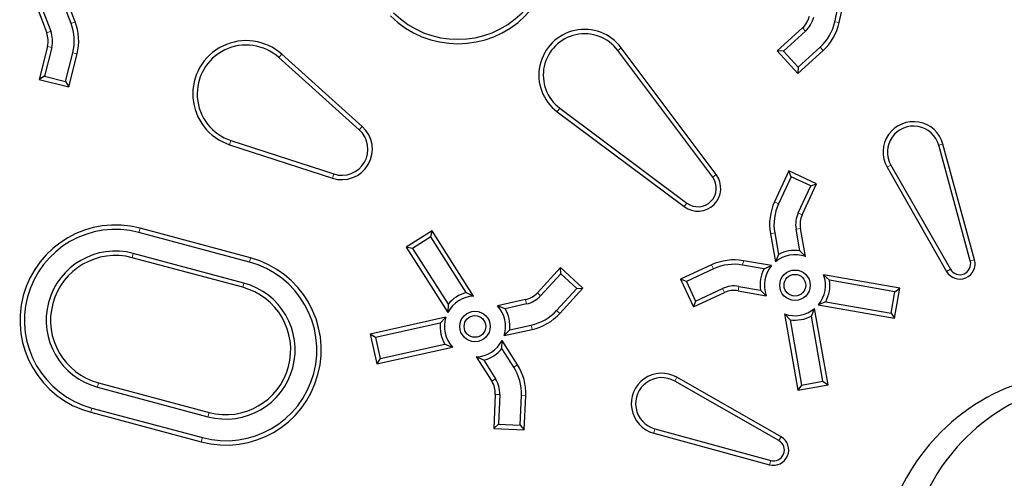
# Model space of a CAD drawing. Units: millimetres. Extents: x 15 to 495, y -382 to 292.
# Drawn here: x 158 to 165, y -278 to -275 of the extents above; entities that cross this region are included whole.
import ezdxf

# ---------------------------------------------------------------- set-up
doc = ezdxf.new("R2010")
doc.units = ezdxf.units.MM
doc.linetypes.add('SLD-Phantom', pattern=[12.7, 6.35, -1.27, 1.27, -1.27, 1.27, -1.27])
doc.linetypes.add('SLD-Solid', pattern=[0])

msp = doc.modelspace()

# ---------------------------------------------------------------- linework, layer by layer
at = {"color": 7, "linetype": 'SLD-Solid', "lineweight": 25}
for p, q in [((158.3923, -274.9891), (158.3171, -274.7915)), ((164.0217, -274.9951), (164.0675, -274.7888)), ((158.107, -274.8716), (158.1823, -275.0691)), ((158.362, -275.0006), (158.3045, -274.8497)), ((163.9901, -274.9881), (164.025, -274.8304)), ((158.1551, -274.9066), (158.2126, -275.0576)), ((163.7516, -275.0343), (163.5661, -275.2042)), ((163.7735, -275.0582), (163.612, -275.2062)), ((158.1882, -275.1703), (158.1268, -275.4142)), ((158.2197, -275.1783), (158.1662, -275.3907)), ((163.1157, -276.1157), (162.4162, -275.1801)), ((163.72, -275.3241), (163.8815, -275.1761)), ((158.3212, -275.4297), (158.3748, -275.2173)), ((158.3448, -275.4691), (158.4062, -275.2253)), ((160.4861, -275.7853), (159.8936, -275.2527)), ((160.5078, -275.7612), (159.9153, -275.2286)), ((163.0897, -276.1351), (162.3902, -275.1996)), ((163.612, -275.2062), (163.5661, -275.2042)), ((163.5661, -275.2042), (163.718, -275.3699)), ((163.612, -275.2062), (163.72, -275.3241)), ((163.718, -275.3699), (163.9034, -275.2)), ((163.72, -275.3241), (163.718, -275.3699)), ((158.1662, -275.3907), (158.1268, -275.4142)), ((158.1662, -275.3907), (158.3212, -275.4297)), ((158.1268, -275.4142), (158.3448, -275.4691)), ((158.3212, -275.4297), (158.3448, -275.4691)), ((161.9442, -275.6522), (162.8797, -276.3517)), ((161.9636, -275.6262), (162.8992, -276.3257)), ((159.5304, -275.8953), (160.2879, -276.1421)), ((159.5405, -275.8644), (160.2979, -276.1113)), ((164.9882, -276.7531), (164.7554, -275.8998)), ((165.0195, -276.7446), (164.7868, -275.8912)), ((164.4028, -276.0458), (164.8417, -276.8138)), ((163.652, -276.0891), (163.5457, -276.3171)), ((163.6677, -276.1322), (163.5751, -276.3308)), ((163.6677, -276.1322), (163.652, -276.0891)), ((163.8558, -276.1841), (163.652, -276.0891)), ((163.8126, -276.1998), (163.6677, -276.1322)), ((164.3747, -276.0619), (164.8135, -276.8299)), ((163.7201, -276.3984), (163.8126, -276.1998)), ((163.7495, -276.4121), (163.8558, -276.1841)), ((163.8126, -276.1998), (163.8558, -276.1841)), ((159.6764, -276.7613), (158.862, -276.5431)), ((159.6848, -276.73), (158.8704, -276.5118)), ((161.0217, -276.5296), (160.8321, -276.6504)), ((161.0118, -276.5744), (161.0217, -276.5296)), ((161.3286, -277.0113), (161.0217, -276.5296)), ((163.5148, -276.5516), (163.5515, -276.7598)), ((163.5468, -276.546), (163.5748, -276.7051)), ((163.7323, -276.6773), (163.7043, -276.5182)), ((163.7729, -276.7208), (163.7362, -276.5126)), ((161.0118, -276.5744), (160.8769, -276.6603)), ((161.2744, -276.9867), (161.0118, -276.5744)), ((159.635, -276.9158), (158.8206, -276.6976)), ((160.8769, -276.6603), (160.8321, -276.6504)), ((160.8321, -276.6504), (161.139, -277.1321)), ((160.8769, -276.6603), (161.1396, -277.0726)), ((163.5748, -276.7051), (163.5515, -276.7598)), ((163.7323, -276.6773), (163.7729, -276.7208)), ((159.6266, -276.9472), (158.8122, -276.729)), ((163.0811, -276.7817), (162.8531, -276.888)), ((163.4691, -276.8108), (163.31, -276.7828)), ((163.5238, -276.7875), (163.3157, -276.7508)), ((161.9682, -276.8021), (161.7983, -276.9875)), ((161.9702, -276.848), (161.8222, -277.0095)), ((161.9702, -276.848), (161.9682, -276.8021)), ((162.134, -276.954), (161.9682, -276.8021)), ((162.0881, -276.956), (161.9702, -276.848)), ((163.0948, -276.8111), (162.8963, -276.9037)), ((163.4691, -276.8108), (163.5238, -276.7875)), ((163.9507, -276.8957), (163.9073, -276.8551)), ((164.4698, -276.9543), (163.9073, -276.8551)), ((162.8963, -276.9037), (162.8531, -276.888)), ((162.8531, -276.888), (162.9482, -277.0917)), ((162.8963, -276.9037), (162.9639, -277.0486)), ((164.4322, -276.9806), (163.9507, -276.8957)), ((161.2744, -276.9867), (161.3286, -277.0113)), ((161.9401, -277.1175), (162.0881, -276.956)), ((161.9641, -277.1394), (162.134, -276.954)), ((162.0881, -276.956), (162.134, -276.954)), ((162.9482, -277.0917), (163.1761, -276.9854)), ((162.9639, -277.0486), (163.1624, -276.956)), ((163.2766, -276.9722), (163.4848, -277.0089)), ((163.2823, -276.9403), (163.4414, -276.9683)), ((163.4414, -276.9683), (163.4848, -277.0089)), ((164.4044, -277.1381), (164.4322, -276.9806)), ((164.4307, -277.1757), (164.4698, -276.9543)), ((164.4322, -276.9806), (164.4698, -276.9543)), ((161.1396, -277.0726), (161.139, -277.1321)), ((161.7105, -277.0382), (161.5041, -277.084)), ((161.7175, -277.0699), (161.5598, -277.1049)), ((162.9639, -277.0486), (162.9482, -277.0917)), ((163.923, -277.0532), (163.8683, -277.0765)), ((163.923, -277.0532), (164.4044, -277.1381)), ((161.5598, -277.1049), (161.5041, -277.084)), ((163.6598, -277.1867), (163.6192, -277.1433)), ((163.6192, -277.1433), (163.7183, -277.7057)), ((163.8173, -277.1589), (163.8406, -277.1042)), ((163.9397, -277.6667), (163.8406, -277.1042)), ((163.8683, -277.0765), (164.4307, -277.1757)), ((164.4044, -277.1381), (164.4307, -277.1757)), ((161.124, -277.1683), (160.5664, -277.2919)), ((161.0823, -277.2107), (160.6051, -277.3165)), ((161.0823, -277.2107), (161.124, -277.1683)), ((163.6598, -277.1867), (163.7447, -277.6682)), ((163.9021, -277.6404), (163.8173, -277.1589)), ((160.6051, -277.3165), (160.5664, -277.2919)), ((160.5664, -277.2919), (160.615, -277.5114)), ((161.5528, -277.3035), (161.7592, -277.2577)), ((161.5944, -277.261), (161.5528, -277.3035)), ((161.5944, -277.261), (161.7521, -277.226)), ((160.6051, -277.3165), (160.6397, -277.4727)), ((161.5372, -277.3991), (161.5378, -277.3397)), ((161.6514, -277.5179), (161.5378, -277.3397)), ((160.615, -277.5114), (161.1726, -277.3877)), ((160.6397, -277.4727), (161.117, -277.3669)), ((161.117, -277.3669), (161.1726, -277.3877)), ((161.624, -277.5354), (161.5372, -277.3991)), ((160.6397, -277.4727), (160.615, -277.5114)), ((161.4023, -277.4851), (161.3482, -277.4605)), ((161.3482, -277.4605), (161.4618, -277.6387)), ((161.4023, -277.4851), (161.4891, -277.6213)), ((158.565, -277.6519), (159.3793, -277.8701)), ((163.5778, -278.0776), (162.8098, -277.6388)), ((163.5939, -278.0495), (162.8259, -277.6106)), ((163.7447, -277.6682), (163.9021, -277.6404)), ((163.9021, -277.6404), (163.9397, -277.6667)), ((158.5566, -277.6832), (159.3709, -277.9014)), ((163.7183, -277.7057), (163.9397, -277.6667)), ((163.7447, -277.6682), (163.7183, -277.7057)), ((161.488, -277.7367), (161.477, -277.9879)), ((161.5204, -277.7381), (161.5109, -277.9569)), ((161.6706, -277.9639), (161.6802, -277.7451)), ((161.7016, -277.9978), (161.7126, -277.7465)), ((158.5068, -277.869), (159.3211, -278.0872)), ((158.5152, -277.8377), (159.3295, -278.0559)), ((161.5109, -277.9569), (161.477, -277.9879)), ((161.477, -277.9879), (161.7016, -277.9978)), ((161.5109, -277.9569), (161.6706, -277.9639)), ((161.6706, -277.9639), (161.7016, -277.9978)), ((162.6638, -277.9914), (163.5171, -278.2242)), ((162.6552, -278.0227), (163.5086, -278.2555))]:
    msp.add_line(p, q, dxfattribs=at)
at = {"color": 8, "linetype": 'SLD-Phantom', "lineweight": 18}
for p, q in [((158.362, -275.0006), (158.3923, -274.9891)), ((163.7735, -275.0582), (163.7516, -275.0343)), ((163.9901, -274.9881), (164.0217, -274.9951)), ((158.2126, -275.0576), (158.1823, -275.0691)), ((158.2197, -275.1783), (158.1882, -275.1703)), ((162.3902, -275.1996), (162.4162, -275.1801)), ((163.8815, -275.1761), (163.9034, -275.2)), ((158.3748, -275.2173), (158.4062, -275.2253)), ((159.8936, -275.2527), (159.9153, -275.2286)), ((161.9636, -275.6262), (161.9442, -275.6522)), ((160.4861, -275.7853), (160.5078, -275.7612)), ((159.5405, -275.8644), (159.5304, -275.8953)), ((164.7554, -275.8998), (164.7868, -275.8912)), ((164.4028, -276.0458), (164.3747, -276.0619)), ((160.2979, -276.1113), (160.2879, -276.1421)), ((163.0897, -276.1351), (163.1157, -276.1157)), ((162.8992, -276.3257), (162.8797, -276.3517)), ((163.5751, -276.3308), (163.5457, -276.3171)), ((163.7201, -276.3984), (163.7495, -276.4121)), ((158.862, -276.5431), (158.8704, -276.5118)), ((163.5468, -276.546), (163.5148, -276.5516)), ((163.7043, -276.5182), (163.7362, -276.5126)), ((158.8206, -276.6976), (158.8122, -276.729)), ((159.6764, -276.7613), (159.6848, -276.73)), ((163.0948, -276.8111), (163.0811, -276.7817)), ((163.31, -276.7828), (163.3157, -276.7508)), ((164.9882, -276.7531), (165.0195, -276.7446)), ((164.8417, -276.8138), (164.8135, -276.8299)), ((159.635, -276.9158), (159.6266, -276.9472)), ((161.8222, -277.0095), (161.7983, -276.9875)), ((163.1624, -276.956), (163.1761, -276.9854)), ((163.2823, -276.9403), (163.2766, -276.9722)), ((161.7175, -277.0699), (161.7105, -277.0382)), ((161.9401, -277.1175), (161.9641, -277.1394)), ((161.7521, -277.226), (161.7592, -277.2577)), ((161.624, -277.5354), (161.6514, -277.5179)), ((158.5566, -277.6832), (158.565, -277.6519)), ((161.4891, -277.6213), (161.4618, -277.6387)), ((162.8098, -277.6388), (162.8259, -277.6106)), ((161.5204, -277.7381), (161.488, -277.7367)), ((161.6802, -277.7451), (161.7126, -277.7465)), ((158.5152, -277.8377), (158.5068, -277.869)), ((159.3709, -277.9014), (159.3793, -277.8701)), ((162.6638, -277.9914), (162.6552, -278.0227)), ((159.3295, -278.0559), (159.3211, -278.0872)), ((163.5778, -278.0776), (163.5939, -278.0495)), ((163.5171, -278.2242), (163.5086, -278.2555))]:
    msp.add_line(p, q, dxfattribs=at)
at = {"color": 7, "linetype": 'SLD-Solid', "lineweight": 25}
for centre, radius in [((165.8819, -279.1178), 11.8028), ((163.6961, -276.932), 0.1124), ((163.6961, -276.932), 0.08), ((161.3384, -277.2359), 0.1124), ((161.3384, -277.2359), 0.08)]:
    msp.add_circle(centre, radius, dxfattribs=at)
for centre, radius, start, end in [((154.8882, -279.1178), 30.9122, 280.47568, 79.52432), ((154.8882, -279.1178), 25.9943, 3.40879, 90), ((165.8819, -279.1178), 14.7535, 96.01345, 173.98655), ((165.8819, -279.1178), 10.6787, 4.48687, 175.51313), ((165.8819, -279.1178), 9.7795, 90, 356.70521), ((161.2122, -274.4481), 0.7025, 225, 45), ((161.2122, -274.4481), 0.6701, 225, 45), ((163.6376, -274.91), 0.1686, 312.5, 347.5), ((163.6376, -274.91), 0.2011, 312.5, 347.5), ((158.0247, -275.1292), 0.361, 345.86131, 20.86131), ((158.0247, -275.1292), 0.3934, 345.86131, 20.86131), ((163.6376, -274.91), 0.361, 312.5, 347.5), ((163.6376, -274.91), 0.3934, 312.5, 347.5), ((158.0247, -275.1292), 0.1686, 345.86131, 20.86131), ((158.0247, -275.1292), 0.2011, 345.86131, 20.86131), ((162.1461, -275.3821), 0.3372, 36.78679, 233.21321), ((162.1461, -275.3821), 0.3048, 36.78679, 233.21321), ((159.6523, -275.5212), 0.3934, 48.05016, 251.94984), ((159.6523, -275.5212), 0.361, 48.05016, 251.94984), ((160.3575, -275.9284), 0.2248, 251.94984, 48.05016), ((164.5699, -275.9504), 0.2248, 15.25755, 209.74245), ((164.5699, -275.9504), 0.1924, 15.25755, 209.74245), ((160.3575, -275.9284), 0.1924, 251.94984, 48.05016), ((162.9807, -276.2167), 0.1686, 233.21321, 36.78679), ((162.9807, -276.2167), 0.1362, 233.21321, 36.78679), ((163.9023, -276.4833), 0.3934, 155, 190), ((163.9023, -276.4833), 0.361, 155, 190), ((163.9023, -276.4833), 0.2011, 155, 190), ((163.9023, -276.4833), 0.1686, 155, 190), ((158.6886, -277.1904), 0.7025, 75, 255), ((158.6886, -277.1904), 0.6701, 75, 255), ((158.6886, -277.1904), 0.5102, 75, 255), ((158.6886, -277.1904), 0.4777, 75, 255), ((163.6961, -276.932), 0.2248, 70, 130), ((163.6961, -276.932), 0.2573, 81.89243, 118.10757), ((159.5029, -277.4086), 0.7025, 255, 75), ((159.5029, -277.4086), 0.6701, 255, 75), ((163.2474, -277.1383), 0.3934, 80, 115), ((163.2474, -277.1383), 0.361, 80, 115), ((164.9111, -276.7741), 0.1124, 209.74245, 15.25755), ((164.9111, -276.7741), 0.08, 209.74245, 15.25755), ((163.6961, -276.932), 0.2573, 151.89243, 188.10757), ((163.6961, -276.932), 0.2248, 140, 200), ((163.6961, -276.932), 0.2248, 320, 20), ((159.5029, -277.4086), 0.5102, 255, 75), ((163.6961, -276.932), 0.2573, 331.89243, 8.10757), ((159.5029, -277.4086), 0.4777, 255, 75), ((161.3384, -277.2359), 0.2573, 104.39243, 140.60757), ((161.674, -276.8736), 0.1686, 282.5, 317.5), ((163.2474, -277.1383), 0.2011, 80, 115), ((163.2474, -277.1383), 0.1686, 80, 115), ((161.3384, -277.2359), 0.2248, 92.5, 152.5), ((161.674, -276.8736), 0.2011, 282.5, 317.5), ((161.3384, -277.2359), 0.2248, 342.5, 42.5), ((161.3384, -277.2359), 0.2573, 354.39243, 30.60757), ((161.674, -276.8736), 0.361, 282.5, 317.5), ((161.674, -276.8736), 0.3934, 282.5, 317.5), ((163.6961, -276.932), 0.2248, 250, 310), ((161.3384, -277.2359), 0.2573, 174.39243, 210.60757), ((161.3384, -277.2359), 0.2248, 162.5, 222.5), ((163.6961, -276.932), 0.2573, 261.89243, 298.10757), ((161.3384, -277.2359), 0.2248, 272.5, 332.5), ((161.3384, -277.2359), 0.2573, 284.39243, 320.60757), ((161.3195, -277.7293), 0.361, 357.5, 32.5), ((161.3195, -277.7293), 0.3934, 357.5, 32.5), ((162.7144, -277.8058), 0.2248, 60.25755, 254.74245), ((165.8295, -279.0693), 1.4932, 72.32327, 137.16201), ((161.3195, -277.7293), 0.1686, 357.5, 32.5), ((161.3195, -277.7293), 0.2011, 357.5, 32.5), ((162.7144, -277.8058), 0.1924, 60.25755, 254.74245), ((166.014, -279.1275), 1.5051, 79.70716, 140.15424), ((163.5382, -278.1471), 0.1124, 254.74245, 60.25755), ((163.5382, -278.1471), 0.08, 254.74245, 60.25755), ((165.8819, -279.1178), 1.5646, 137.16201, 305.41726), ((165.9558, -279.079), 1.4293, 140.15424, 302.23895)]:
    msp.add_arc(centre, radius, start, end, dxfattribs=at)
at = {"color": 8, "linetype": 'SLD-Phantom', "lineweight": 18}
for radius, start, end in [(10.5663, 5.09953, 174.90047), (10.2747, 95.36446, 174.17794), (10.1907, 95.36446, 174.17794), (9.9829, 95.41685, 174.55588), (9.8989, 94.41364, 175.58636), (9.8848, 93.64973, 176.35027), (9.8009, 93.64973, 176.35027), (9.7233, 3.31374, 356.68626)]:
    msp.add_arc((165.8819, -279.1178), radius, start, end, dxfattribs=at)

doc.saveas('drawing.dxf')
